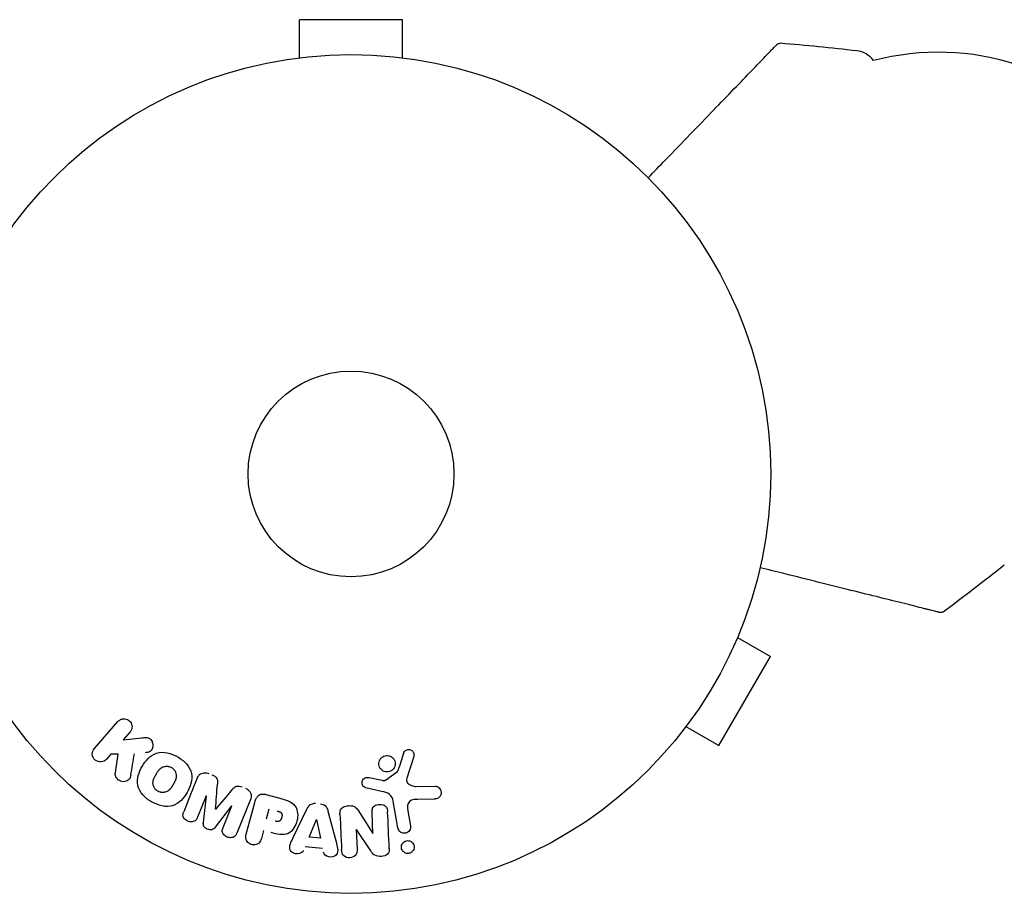
# Model space of a CAD drawing. Units: millimetres. Extents: x -6442 to 7311, y -7384 to 8299.
# Drawn here: x 3425 to 3549, y -2020 to -1909 of the extents above; entities that cross this region are included whole.
import ezdxf

# ---------------------------------------------------------------- set-up
doc = ezdxf.new("R2010")
doc.units = ezdxf.units.MM
doc.header["$LTSCALE"] = 20
doc.layers.add('2d', color=230, linetype='Continuous')

msp = doc.modelspace()

# ---------------------------------------------------------------- linework, layer by layer
at = {"layer": '2d'}
for p, q in [((3473.29, -1909.18), (3460.29, -1909.18)), ((3460.29, -1913.98), (3460.29, -1909.18)), ((3473.29, -1913.98), (3473.29, -1909.18)), ((3458.79, -1914.18), (3458.84, -1914.18)), ((3458.79, -1914.18), (3458.79, -1914.18)), ((3474.74, -1914.18), (3474.79, -1914.18)), ((3474.79, -1914.18), (3474.79, -1914.18)), ((3516.17, -1985.85), (3516.15, -1985.89)), ((3516.17, -1985.85), (3516.16, -1985.84)), ((3515.59, -1987.25), (3519.75, -1989.65)), ((3513.25, -2000.91), (3519.75, -1989.65)), ((3434.36, -2001.3), (3437.35, -1997.86)), ((3509.09, -1998.51), (3513.25, -2000.91)), ((3425.41, -1999.7), (3425.39, -1999.66)), ((3425.41, -1999.7), (3425.42, -1999.7)), ((3438.88, -1999.19), (3438.01, -2000.19)), ((3508.17, -1999.7), (3508.16, -1999.7)), ((3508.19, -1999.66), (3508.17, -1999.7)), ((3438.01, -2000.19), (3440.35, -1999.93)), ((3436.43, -2002.01), (3435.89, -2002.63)), ((3437.37, -2001.99), (3436.43, -2002.01)), ((3437.02, -2004.35), (3437.37, -2001.99)), ((3474.71, -2002.28), (3473.84, -2005.04)), ((3471.12, -2005.28), (3472.64, -2004.18)), ((3469.06, -2004.94), (3470.71, -2005.29)), ((3456.02, -2007.08), (3457.79, -2007.56)), ((3470.64, -2006.69), (3468.67, -2006.25)), ((3475, -2006.06), (3477.41, -2006.02)), ((3448.5, -2007.24), (3447.4, -2009.96)), ((3448.14, -2010.63), (3448.52, -2007.25)), ((3454.07, -2007.74), (3452.37, -2011.97)), ((3453.56, -2012.12), (3454.64, -2008.08)), ((3472.71, -2011.32), (3472.11, -2007.94)), ((3477.32, -2007.66), (3475.21, -2007.71)), ((3451.7, -2008.53), (3449.63, -2011.23)), ((3450.62, -2011.26), (3451.72, -2008.54)), ((3456.12, -2010.17), (3456.46, -2008.9)), ((3459.48, -2012.53), (3461.22, -2008.93)), ((3463.87, -2009.18), (3464.89, -2013.05)), ((3467.63, -2009.04), (3469.54, -2012.01)), ((3469.56, -2012), (3469.44, -2009.36)), ((3473.97, -2009.17), (3474.3, -2011.04)), ((3461.5, -2012.48), (3462.42, -2010.24)), ((3462.44, -2010.25), (3462.92, -2012.62)), ((3455.72, -2011.65), (3455.46, -2012.63)), ((3467.45, -2011.51), (3467.56, -2014.01)), ((3469.27, -2014.2), (3467.47, -2011.51)), ((3462.92, -2012.62), (3461.5, -2012.48)), ((3463.18, -2013.92), (3460.99, -2013.7))]:
    msp.add_line(p, q, dxfattribs=at)
for radius in [53, 13]:
    msp.add_circle((3466.79, -1966.58), radius, dxfattribs=at)
for centre, radius, start, end in [((3496.45, -2211.16), 300, 83.4481, 85.3099), ((3530.34, -1916.1), 3, 35.7793, 83.4481), ((3540.97, -1945.46), 32.17, 39.1442, 104.7613), ((3362.33, -1743.44), 300, 306.6901, 308.5519)]:
    msp.add_arc(centre, radius, start, end, dxfattribs=at)
for centre, major_axis, start_param, end_param in [((3450.1, -2007.89), (76.21, -30.79), -1.591736, -1.591508), ((3449.68, -2008.92), (-75.64, 30.56), -1.571045, -1.570849), ((3468.75, -2011.46), (81.91, 3.58), -1.586672, -1.586454)]:
    msp.add_ellipse(centre, major_axis=major_axis, ratio=0, start_param=start_param, end_param=end_param, dxfattribs=at)
at = {"layer": '2d', "extrusion": (0, 0, -1)}
for centre, major_axis, start_param, end_param in [((3450.1, -2007.89), (76.21, -30.79), -1.549786, -1.549557), ((3462.58, -2010.26), (-82.17, 7.91), -1.569073, -1.568843), ((3468.77, -2012.04), (-81.59, -3.56), -1.580394, -1.580187)]:
    msp.add_ellipse(centre, major_axis=major_axis, ratio=0, start_param=start_param, end_param=end_param, dxfattribs=at)
at = {"layer": '2d'}
for points, knots in [([(3504.32, -1929.15), (3505.05, -1928.39), (3505.77, -1927.65), (3507.57, -1925.79), (3508.62, -1924.7), (3510.65, -1922.6), (3511.62, -1921.6), (3513.46, -1919.69), (3514.34, -1918.78), (3515.97, -1917.09), (3516.72, -1916.32), (3518.04, -1914.94), (3518.62, -1914.34), (3519.22, -1913.72), (3519.33, -1913.6), (3519.55, -1913.38), (3519.65, -1913.28), (3519.92, -1912.99), (3520.08, -1912.83), (3520.33, -1912.58), (3520.42, -1912.48), (3520.52, -1912.38), (3520.54, -1912.36), (3520.57, -1912.32), (3520.58, -1912.32), (3520.58, -1912.32)], [0.00203221, 0.00203221, 0.00203221, 0.00203221, 0.00583895, 0.00583895, 0.01167789, 0.01167789, 0.01751684, 0.01751684, 0.02335578, 0.02335578, 0.02919473, 0.02919473, 0.03503367, 0.03503367, 0.03649341, 0.03649341, 0.03795314, 0.03795314, 0.04087262, 0.04087262, 0.04379209, 0.04379209, 0.04525182, 0.04525182, 0.04665964, 0.04665964, 0.04665964, 0.04665964]), ([(3520.58, -1912.32), (3520.6, -1912.3), (3520.62, -1912.28), (3520.66, -1912.25), (3520.68, -1912.23), (3520.74, -1912.2), (3520.78, -1912.19), (3520.87, -1912.16), (3520.93, -1912.16), (3520.98, -1912.17)], [0, 0, 0, 0, 0.0795151, 0.0795151, 0.1570626, 0.1570626, 0.2830267, 0.2830267, 0.44119, 0.44119, 0.44119, 0.44119]), ([(3541.16, -1984.09), (3541.16, -1984.09), (3541.15, -1984.09), (3541.11, -1984.08), (3541.07, -1984.07), (3540.94, -1984.03), (3540.81, -1984), (3540.46, -1983.91), (3540.24, -1983.86), (3539.86, -1983.76), (3539.72, -1983.73), (3539.42, -1983.66), (3539.26, -1983.62), (3538.42, -1983.41), (3537.61, -1983.2), (3535.76, -1982.74), (3534.72, -1982.48), (3532.44, -1981.91), (3531.22, -1981.61), (3528.64, -1980.97), (3527.29, -1980.63), (3524.46, -1979.93), (3522.99, -1979.56), (3520.48, -1978.93), (3519.47, -1978.68), (3518.45, -1978.43)], [0.04671067, 0.04671067, 0.04671067, 0.04671067, 0.0481169, 0.0481169, 0.04957499, 0.04957499, 0.05249116, 0.05249116, 0.05540734, 0.05540734, 0.05686543, 0.05686543, 0.05832351, 0.05832351, 0.06415587, 0.06415587, 0.06998822, 0.06998822, 0.07582057, 0.07582057, 0.08165292, 0.08165292, 0.08748527, 0.08748527, 0.09128771, 0.09128771, 0.09128771, 0.09128771]), ([(3541.58, -1984), (3541.54, -1984.04), (3541.49, -1984.06), (3541.38, -1984.1), (3541.33, -1984.1), (3541.25, -1984.1), (3541.24, -1984.1), (3541.2, -1984.1), (3541.18, -1984.09), (3541.16, -1984.09)], [0, 0, 0, 0, 0.1620218, 0.1620218, 0.3245668, 0.3245668, 0.3823087, 0.3823087, 0.4408471, 0.4408471, 0.4408471, 0.4408471]), ([(3437.35, -1997.86), (3437.43, -1997.77), (3437.53, -1997.69), (3437.65, -1997.63), (3437.76, -1997.57), (3437.89, -1997.53), (3438.02, -1997.52), (3438.14, -1997.51), (3438.27, -1997.52), (3438.39, -1997.55), (3438.5, -1997.59), (3438.61, -1997.64), (3438.7, -1997.7), (3438.79, -1997.76), (3438.86, -1997.84), (3438.93, -1997.92), (3438.99, -1998), (3439.03, -1998.09), (3439.07, -1998.19), (3439.1, -1998.28), (3439.12, -1998.38), (3439.13, -1998.48), (3439.13, -1998.59), (3439.12, -1998.7), (3439.09, -1998.8), (3439.06, -1998.91), (3439.01, -1999.02), (3438.94, -1999.11), (3438.92, -1999.14), (3438.9, -1999.17), (3438.88, -1999.19)], [0, 0, 0, 0, 0.125499, 0.125499, 0.125499, 0.251629, 0.251629, 0.251629, 0.369238, 0.369238, 0.369238, 0.472705, 0.472705, 0.472705, 0.56563, 0.56563, 0.56563, 0.655478, 0.655478, 0.655478, 0.749078, 0.749078, 0.749078, 0.851455, 0.851455, 0.851455, 0.96528, 0.96528, 0.96528, 1, 1, 1, 1]), ([(3440.35, -1999.93), (3440.54, -1999.9), (3440.72, -1999.88), (3440.91, -1999.89), (3440.99, -1999.9), (3441.08, -1999.91), (3441.16, -1999.93), (3441.22, -1999.94), (3441.29, -1999.97), (3441.35, -2000.01), (3441.41, -2000.05), (3441.46, -2000.09), (3441.51, -2000.15), (3441.57, -2000.22), (3441.62, -2000.31), (3441.65, -2000.39), (3441.71, -2000.52), (3441.74, -2000.66), (3441.75, -2000.79), (3441.76, -2000.93), (3441.75, -2001.07), (3441.72, -2001.2), (3441.7, -2001.29), (3441.66, -2001.38), (3441.61, -2001.46), (3441.57, -2001.52), (3441.52, -2001.58), (3441.46, -2001.62), (3441.38, -2001.68), (3441.29, -2001.72), (3441.2, -2001.74), (3441.07, -2001.78), (3440.93, -2001.8), (3440.8, -2001.81)], [0, 0, 0, 0, 0.15747, 0.15747, 0.15747, 0.224864, 0.224864, 0.224864, 0.280831, 0.280831, 0.280831, 0.337178, 0.337178, 0.337178, 0.4143, 0.4143, 0.4143, 0.530418, 0.530418, 0.530418, 0.649048, 0.649048, 0.649048, 0.732954, 0.732954, 0.732954, 0.801253, 0.801253, 0.801253, 0.885427, 0.885427, 0.885427, 1, 1, 1, 1]), ([(3435.89, -2002.63), (3435.73, -2002.82), (3435.5, -2002.94), (3434.98, -2003), (3434.68, -2002.92), (3434.25, -2002.55), (3434.12, -2002.27), (3434.1, -2001.74), (3434.2, -2001.49), (3434.36, -2001.3)], [0, 0, 0, 0, 0.25, 0.25, 0.5, 0.5, 0.75, 0.75, 1, 1, 1, 1]), ([(3441.6, -2008.02), (3441.19, -2007.78), (3440.8, -2007.49), (3440.18, -2006.79), (3439.95, -2006.37), (3439.77, -2005.51), (3439.82, -2005.08), (3440.02, -2004.27), (3440.19, -2003.89), (3440.61, -2003.18), (3440.85, -2002.84), (3441.45, -2002.25), (3441.81, -2002), (3442.64, -2001.73), (3443.12, -2001.72), (3444.03, -2001.91), (3444.47, -2002.1), (3444.89, -2002.34)], [0.5, 0.5, 0.5, 0.5, 0.5625, 0.5625, 0.625, 0.625, 0.6875, 0.6875, 0.75, 0.75, 0.8125, 0.8125, 0.875, 0.875, 0.9375, 0.9375, 1, 1, 1, 1]), ([(3470.62, -2002.46), (3470.67, -2002.41), (3470.73, -2002.36), (3470.79, -2002.33), (3470.89, -2002.27), (3471, -2002.22), (3471.11, -2002.19), (3471.22, -2002.17), (3471.33, -2002.16), (3471.44, -2002.18), (3471.54, -2002.19), (3471.65, -2002.21), (3471.74, -2002.25), (3471.84, -2002.3), (3471.93, -2002.35), (3472.01, -2002.42), (3472.1, -2002.5), (3472.17, -2002.59), (3472.23, -2002.68), (3472.29, -2002.78), (3472.33, -2002.9), (3472.35, -2003.01), (3472.37, -2003.13), (3472.38, -2003.26), (3472.35, -2003.38), (3472.33, -2003.51), (3472.29, -2003.63), (3472.22, -2003.74), (3472.17, -2003.82), (3472.12, -2003.89), (3472.05, -2003.95)], [0.5, 0.5, 0.5, 0.5, 0.5325, 0.5325, 0.5325, 0.5843306, 0.5843306, 0.5843306, 0.6325858, 0.6325858, 0.6325858, 0.6798809, 0.6798809, 0.6798809, 0.7287596, 0.7287596, 0.7287596, 0.781079, 0.781079, 0.781079, 0.8376169, 0.8376169, 0.8376169, 0.8975665, 0.8975665, 0.8975665, 0.9583179, 0.9583179, 0.9583179, 1, 1, 1, 1]), ([(3473.42, -2001.89), (3473.45, -2001.81), (3473.49, -2001.73), (3473.54, -2001.66), (3473.58, -2001.61), (3473.63, -2001.56), (3473.68, -2001.52), (3473.74, -2001.48), (3473.8, -2001.46), (3473.87, -2001.44), (3473.93, -2001.42), (3474, -2001.4), (3474.07, -2001.4), (3474.14, -2001.4), (3474.22, -2001.42), (3474.28, -2001.44), (3474.35, -2001.46), (3474.41, -2001.5), (3474.46, -2001.54), (3474.51, -2001.58), (3474.56, -2001.63), (3474.6, -2001.69), (3474.65, -2001.75), (3474.69, -2001.83), (3474.71, -2001.91), (3474.74, -2001.99), (3474.74, -2002.07), (3474.73, -2002.16), (3474.73, -2002.2), (3474.72, -2002.24), (3474.71, -2002.28)], [0, 0, 0, 0, 0.121966, 0.121966, 0.121966, 0.214779, 0.214779, 0.214779, 0.307643, 0.307643, 0.307643, 0.401902, 0.401902, 0.401902, 0.50199, 0.50199, 0.50199, 0.594015, 0.594015, 0.594015, 0.695052, 0.695052, 0.695052, 0.816614, 0.816614, 0.816614, 0.940808, 0.940808, 0.940808, 1, 1, 1, 1]), ([(3444.89, -2002.34), (3445.3, -2002.58), (3445.68, -2002.87), (3446.31, -2003.57), (3446.54, -2003.99), (3446.72, -2004.85), (3446.67, -2005.29), (3446.46, -2006.11), (3446.29, -2006.49), (3445.87, -2007.2), (3445.62, -2007.54), (3445.02, -2008.12), (3444.67, -2008.37), (3443.41, -2008.77), (3442.41, -2008.49), (3441.6, -2008.02)], [0, 0, 0, 0, 0.0625, 0.0625, 0.125, 0.125, 0.1875, 0.1875, 0.25, 0.25, 0.3125, 0.3125, 0.375, 0.375, 0.5, 0.5, 0.5, 0.5]), ([(3472.05, -2003.95), (3471.97, -2004.03), (3471.88, -2004.09), (3471.78, -2004.14), (3471.68, -2004.19), (3471.57, -2004.22), (3471.46, -2004.23), (3471.36, -2004.25), (3471.24, -2004.24), (3471.14, -2004.22), (3471.04, -2004.2), (3470.93, -2004.17), (3470.84, -2004.12), (3470.75, -2004.06), (3470.66, -2004), (3470.59, -2003.92), (3470.51, -2003.84), (3470.44, -2003.74), (3470.4, -2003.64), (3470.34, -2003.53), (3470.31, -2003.41), (3470.3, -2003.29), (3470.29, -2003.17), (3470.3, -2003.04), (3470.34, -2002.92), (3470.38, -2002.8), (3470.43, -2002.68), (3470.51, -2002.58), (3470.54, -2002.53), (3470.58, -2002.49), (3470.62, -2002.46)], [0, 0, 0, 0, 0.0492127, 0.0492127, 0.0492127, 0.0985629, 0.0985629, 0.0985629, 0.1461901, 0.1461901, 0.1461901, 0.1936729, 0.1936729, 0.1936729, 0.2434261, 0.2434261, 0.2434261, 0.2970519, 0.2970519, 0.2970519, 0.3548805, 0.3548805, 0.3548805, 0.415485, 0.415485, 0.415485, 0.4757831, 0.4757831, 0.4757831, 0.5, 0.5, 0.5, 0.5]), ([(3438.98, -2004.63), (3438.96, -2004.76), (3438.93, -2004.89), (3438.87, -2005.01), (3438.82, -2005.1), (3438.75, -2005.18), (3438.67, -2005.25), (3438.59, -2005.32), (3438.49, -2005.37), (3438.39, -2005.4), (3438.28, -2005.45), (3438.15, -2005.47), (3438.02, -2005.47), (3437.91, -2005.46), (3437.78, -2005.44), (3437.67, -2005.39), (3437.57, -2005.35), (3437.48, -2005.29), (3437.39, -2005.23), (3437.31, -2005.16), (3437.23, -2005.08), (3437.17, -2004.99), (3437.11, -2004.9), (3437.06, -2004.8), (3437.04, -2004.7), (3437.01, -2004.61), (3437, -2004.52), (3437.01, -2004.43), (3437.01, -2004.4), (3437.01, -2004.38), (3437.02, -2004.35)], [0, 0, 0, 0, 0.137001, 0.137001, 0.137001, 0.246393, 0.246393, 0.246393, 0.354986, 0.354986, 0.354986, 0.477177, 0.477177, 0.477177, 0.591071, 0.591071, 0.591071, 0.686744, 0.686744, 0.686744, 0.786579, 0.786579, 0.786579, 0.884953, 0.884953, 0.884953, 0.973899, 0.973899, 0.973899, 1, 1, 1, 1]), ([(3442.37, -2006.68), (3442.33, -2006.65), (3442.26, -2006.6), (3442.2, -2006.55), (3442.16, -2006.51), (3442.14, -2006.49), (3442.08, -2006.43), (3442.05, -2006.39), (3441.98, -2006.31), (3441.95, -2006.26), (3441.88, -2006.12), (3441.84, -2006.02), (3441.8, -2005.87), (3441.79, -2005.82), (3441.77, -2005.72), (3441.77, -2005.67), (3441.77, -2005.58), (3441.77, -2005.51), (3441.79, -2005.42), (3441.79, -2005.38), (3441.8, -2005.36), (3441.8, -2005.35), (3441.81, -2005.29), (3441.83, -2005.22), (3441.86, -2005.14), (3441.88, -2005.11), (3441.88, -2005.09), (3441.89, -2005.07), (3441.91, -2005.02), (3441.94, -2004.96), (3441.98, -2004.88), (3442, -2004.85), (3442.01, -2004.83), (3442.02, -2004.81), (3442.03, -2004.78), (3442.05, -2004.75), (3442.07, -2004.72), (3442.08, -2004.7), (3442.08, -2004.69), (3442.09, -2004.68), (3442.1, -2004.66), (3442.13, -2004.61), (3442.18, -2004.52), (3442.2, -2004.48), (3442.22, -2004.45), (3442.23, -2004.44), (3442.23, -2004.43), (3442.23, -2004.43), (3442.25, -2004.4), (3442.27, -2004.37), (3442.29, -2004.34), (3442.3, -2004.32), (3442.3, -2004.31), (3442.31, -2004.31), (3442.34, -2004.26), (3442.38, -2004.19), (3442.43, -2004.13), (3442.45, -2004.1), (3442.46, -2004.08), (3442.46, -2004.07), (3442.5, -2004.02), (3442.55, -2003.96), (3442.61, -2003.9), (3442.63, -2003.88), (3442.65, -2003.86), (3442.66, -2003.86), (3442.7, -2003.81), (3442.74, -2003.78), (3442.82, -2003.72), (3442.86, -2003.7), (3442.99, -2003.63), (3443.08, -2003.59), (3443.23, -2003.55), (3443.28, -2003.54), (3443.38, -2003.53), (3443.43, -2003.52), (3443.54, -2003.52), (3443.62, -2003.52), (3443.7, -2003.54), (3443.75, -2003.55), (3443.78, -2003.55), (3443.91, -2003.58), (3444.02, -2003.62), (3444.11, -2003.68)], [0.5005005, 0.5005005, 0.5005005, 0.5005005, 0.5161098, 0.5239145, 0.5239145, 0.5317192, 0.5317192, 0.5473285, 0.5473285, 0.5629379, 0.5629379, 0.5941566, 0.5941566, 0.609766, 0.609766, 0.6253754, 0.6253754, 0.6409847, 0.6487894, 0.6526917, 0.6526917, 0.6565941, 0.6565941, 0.6722034, 0.6800081, 0.6839105, 0.6839105, 0.6878128, 0.6878128, 0.7034222, 0.7112268, 0.7151292, 0.7151292, 0.7190315, 0.7190315, 0.7268362, 0.7307385, 0.7326897, 0.7326897, 0.7346409, 0.7346409, 0.7502502, 0.7502502, 0.7580549, 0.7619573, 0.7639084, 0.7639084, 0.7658596, 0.7658596, 0.7736643, 0.7775666, 0.7795178, 0.7795178, 0.781469, 0.781469, 0.7970783, 0.804883, 0.8087853, 0.8087853, 0.8126877, 0.8126877, 0.828297, 0.8361017, 0.8400041, 0.8400041, 0.8439064, 0.8439064, 0.8595158, 0.8595158, 0.8751251, 0.8751251, 0.9063438, 0.9063438, 0.9219532, 0.9219532, 0.9375626, 0.9375626, 0.9531719, 0.9609766, 0.9609766, 0.9687813, 0.9687813, 1, 1, 1, 1]), ([(3444.11, -2003.68), (3444.16, -2003.71), (3444.2, -2003.74), (3444.29, -2003.81), (3444.33, -2003.84), (3444.41, -2003.92), (3444.44, -2003.96), (3444.51, -2004.05), (3444.54, -2004.1), (3444.61, -2004.24), (3444.65, -2004.33), (3444.69, -2004.49), (3444.71, -2004.56), (3444.72, -2004.64), (3444.72, -2004.69), (3444.72, -2004.71), (3444.72, -2004.78), (3444.72, -2004.86), (3444.7, -2004.94), (3444.7, -2004.98), (3444.69, -2005.01), (3444.69, -2005.02), (3444.67, -2005.07), (3444.65, -2005.14), (3444.63, -2005.22), (3444.61, -2005.26), (3444.6, -2005.28), (3444.6, -2005.3), (3444.58, -2005.34), (3444.55, -2005.41), (3444.51, -2005.48), (3444.49, -2005.52), (3444.48, -2005.54), (3444.47, -2005.55), (3444.47, -2005.56), (3444.45, -2005.58), (3444.44, -2005.61), (3444.42, -2005.65), (3444.41, -2005.67), (3444.4, -2005.68), (3444.4, -2005.69), (3444.39, -2005.7), (3444.38, -2005.72), (3444.35, -2005.76), (3444.34, -2005.79), (3444.33, -2005.8), (3444.3, -2005.85), (3444.28, -2005.88), (3444.26, -2005.92), (3444.26, -2005.93), (3444.25, -2005.93), (3444.25, -2005.94), (3444.23, -2005.97), (3444.22, -2006), (3444.2, -2006.03), (3444.19, -2006.05), (3444.18, -2006.05), (3444.15, -2006.11), (3444.1, -2006.18), (3444.06, -2006.24), (3444.04, -2006.27), (3444.02, -2006.29), (3444.02, -2006.29), (3443.98, -2006.34), (3443.93, -2006.4), (3443.88, -2006.46), (3443.85, -2006.49), (3443.83, -2006.5), (3443.83, -2006.51), (3443.78, -2006.55), (3443.74, -2006.58), (3443.66, -2006.64), (3443.62, -2006.67), (3443.5, -2006.74), (3443.4, -2006.77), (3443.25, -2006.81), (3443.2, -2006.82), (3443.1, -2006.83), (3443.05, -2006.84), (3442.94, -2006.84), (3442.86, -2006.83), (3442.78, -2006.82), (3442.73, -2006.81), (3442.7, -2006.81), (3442.57, -2006.77), (3442.47, -2006.73), (3442.37, -2006.68)], [0, 0, 0, 0, 0.0156406, 0.0156406, 0.0312813, 0.0312813, 0.0469219, 0.0469219, 0.0625626, 0.0625626, 0.0938438, 0.0938438, 0.1094845, 0.1173048, 0.1173048, 0.1251251, 0.1251251, 0.1407658, 0.1485861, 0.1524962, 0.1524962, 0.1564064, 0.1564064, 0.172047, 0.1798674, 0.1837775, 0.1837775, 0.1876877, 0.1876877, 0.2033283, 0.2111486, 0.2150588, 0.2170139, 0.2170139, 0.218969, 0.218969, 0.2267893, 0.2306994, 0.2326545, 0.2326545, 0.2346096, 0.2346096, 0.2424299, 0.2463401, 0.2463401, 0.2502502, 0.2502502, 0.2580706, 0.2619807, 0.2639358, 0.2639358, 0.2658909, 0.2658909, 0.2737112, 0.2776214, 0.2776214, 0.2815315, 0.2815315, 0.2971722, 0.3049925, 0.3089026, 0.3089026, 0.3128128, 0.3128128, 0.3284534, 0.3362738, 0.3401839, 0.3401839, 0.3440941, 0.3440941, 0.3597347, 0.3597347, 0.3753754, 0.3753754, 0.4066566, 0.4066566, 0.4222973, 0.4222973, 0.4379379, 0.4379379, 0.4535785, 0.4613989, 0.4613989, 0.4692192, 0.4692192, 0.5005005, 0.5005005, 0.5005005, 0.5005005]), ([(3447.36, -2005.03), (3447.42, -2004.89), (3447.5, -2004.76), (3447.6, -2004.64), (3447.68, -2004.56), (3447.77, -2004.49), (3447.87, -2004.44), (3447.97, -2004.39), (3448.09, -2004.36), (3448.21, -2004.34), (3448.32, -2004.33), (3448.44, -2004.33), (3448.55, -2004.35), (3448.64, -2004.37), (3448.73, -2004.4), (3448.82, -2004.43)], [0, 0, 0, 0, 0.270608, 0.270608, 0.270608, 0.467141, 0.467141, 0.467141, 0.66447, 0.66447, 0.66447, 0.851846, 0.851846, 0.851846, 1, 1, 1, 1]), ([(3449.22, -2004.59), (3449.35, -2004.65), (3449.47, -2004.71), (3449.58, -2004.79), (3449.65, -2004.84), (3449.71, -2004.9), (3449.76, -2004.96), (3449.81, -2005.03), (3449.85, -2005.1), (3449.87, -2005.17), (3449.91, -2005.31), (3449.91, -2005.45), (3449.91, -2005.59), (3449.91, -2005.65), (3449.9, -2005.72), (3449.9, -2005.78)], [0, 0, 0, 0, 0.262144, 0.262144, 0.262144, 0.418954, 0.418954, 0.418954, 0.577827, 0.577827, 0.577827, 0.864518, 0.864518, 0.864518, 1, 1, 1, 1]), ([(3472.64, -2004.18), (3472.66, -2004.16), (3472.67, -2004.15), (3472.68, -2004.13), (3472.69, -2004.12), (3472.7, -2004.1), (3472.71, -2004.09)], [0, 0, 0, 0, 0.529214, 0.529214, 0.529214, 1, 1, 1, 1]), ([(3468.67, -2006.25), (3468.61, -2006.23), (3468.55, -2006.21), (3468.51, -2006.18), (3468.46, -2006.15), (3468.41, -2006.11), (3468.37, -2006.07), (3468.32, -2006), (3468.27, -2005.93), (3468.24, -2005.85), (3468.21, -2005.77), (3468.19, -2005.68), (3468.19, -2005.6), (3468.19, -2005.51), (3468.21, -2005.42), (3468.24, -2005.33), (3468.27, -2005.26), (3468.32, -2005.19), (3468.37, -2005.13), (3468.43, -2005.07), (3468.5, -2005.02), (3468.58, -2004.98), (3468.63, -2004.95), (3468.69, -2004.93), (3468.75, -2004.93), (3468.83, -2004.92), (3468.91, -2004.92), (3468.98, -2004.93), (3469.01, -2004.93), (3469.03, -2004.94), (3469.06, -2004.94)], [0, 0, 0, 0, 0.082221, 0.082221, 0.082221, 0.163511, 0.163511, 0.163511, 0.287426, 0.287426, 0.287426, 0.413061, 0.413061, 0.413061, 0.546586, 0.546586, 0.546586, 0.661904, 0.661904, 0.661904, 0.780544, 0.780544, 0.780544, 0.862621, 0.862621, 0.862621, 0.966358, 0.966358, 0.966358, 1, 1, 1, 1]), ([(3470.71, -2005.29), (3470.75, -2005.3), (3470.79, -2005.31), (3470.83, -2005.32), (3470.87, -2005.33), (3470.92, -2005.33), (3470.97, -2005.33), (3471, -2005.33), (3471.03, -2005.32), (3471.06, -2005.31), (3471.08, -2005.3), (3471.11, -2005.29), (3471.12, -2005.28)], [0, 0, 0, 0, 0.271486, 0.271486, 0.271486, 0.613888, 0.613888, 0.613888, 0.826923, 0.826923, 0.826923, 1, 1, 1, 1]), ([(3473.84, -2005.04), (3473.81, -2005.13), (3473.8, -2005.22), (3473.8, -2005.31), (3473.81, -2005.39), (3473.84, -2005.47), (3473.88, -2005.55), (3473.91, -2005.61), (3473.96, -2005.67), (3474.02, -2005.72), (3474.1, -2005.8), (3474.21, -2005.86), (3474.32, -2005.91), (3474.48, -2005.99), (3474.66, -2006.04), (3474.84, -2006.06), (3474.89, -2006.06), (3474.94, -2006.07), (3475, -2006.06)], [0, 0, 0, 0, 0.155271, 0.155271, 0.155271, 0.300602, 0.300602, 0.300602, 0.425017, 0.425017, 0.425017, 0.625972, 0.625972, 0.625972, 0.919161, 0.919161, 0.919161, 1, 1, 1, 1]), ([(3451.73, -2006.52), (3451.81, -2006.42), (3451.89, -2006.33), (3451.99, -2006.24), (3452.05, -2006.18), (3452.13, -2006.12), (3452.21, -2006.08), (3452.28, -2006.05), (3452.35, -2006.03), (3452.43, -2006.02), (3452.52, -2006.01), (3452.61, -2006.02), (3452.71, -2006.04), (3452.82, -2006.06), (3452.93, -2006.1), (3453.04, -2006.14)], [0, 0, 0, 0, 0.262214, 0.262214, 0.262214, 0.45352, 0.45352, 0.45352, 0.59911, 0.59911, 0.59911, 0.778355, 0.778355, 0.778355, 1, 1, 1, 1]), ([(3453.44, -2006.3), (3453.56, -2006.35), (3453.68, -2006.42), (3453.78, -2006.5), (3453.89, -2006.58), (3453.97, -2006.68), (3454.04, -2006.79), (3454.1, -2006.89), (3454.14, -2007), (3454.16, -2007.1), (3454.18, -2007.21), (3454.18, -2007.32), (3454.16, -2007.42), (3454.15, -2007.53), (3454.12, -2007.64), (3454.07, -2007.74)], [0, 0, 0, 0, 0.211935, 0.211935, 0.211935, 0.42554, 0.42554, 0.42554, 0.616183, 0.616183, 0.616183, 0.804578, 0.804578, 0.804578, 1, 1, 1, 1]), ([(3454.64, -2008.08), (3454.69, -2007.89), (3454.75, -2007.71), (3454.85, -2007.53), (3454.9, -2007.44), (3454.97, -2007.34), (3455.05, -2007.26), (3455.12, -2007.2), (3455.19, -2007.15), (3455.28, -2007.11), (3455.36, -2007.07), (3455.46, -2007.05), (3455.56, -2007.04), (3455.67, -2007.02), (3455.8, -2007.03), (3455.91, -2007.06), (3455.95, -2007.06), (3455.99, -2007.07), (3456.02, -2007.08)], [0, 0, 0, 0, 0.31317, 0.31317, 0.31317, 0.49167, 0.49167, 0.49167, 0.632378, 0.632378, 0.632378, 0.773792, 0.773792, 0.773792, 0.946691, 0.946691, 0.946691, 1, 1, 1, 1]), ([(3472.11, -2007.94), (3472.06, -2007.61), (3471.93, -2007.29), (3471.37, -2006.85), (3471, -2006.77), (3470.64, -2006.69)], [0, 0, 0, 0, 0.5, 0.5, 1, 1, 1, 1]), ([(3477.41, -2006.02), (3477.48, -2006.02), (3477.55, -2006.03), (3477.62, -2006.06), (3477.68, -2006.08), (3477.74, -2006.11), (3477.8, -2006.15), (3477.88, -2006.2), (3477.95, -2006.28), (3478.01, -2006.36), (3478.07, -2006.44), (3478.11, -2006.53), (3478.14, -2006.63), (3478.17, -2006.73), (3478.18, -2006.85), (3478.17, -2006.96), (3478.15, -2007.06), (3478.12, -2007.15), (3478.07, -2007.24), (3478.02, -2007.33), (3477.95, -2007.42), (3477.87, -2007.48), (3477.82, -2007.53), (3477.75, -2007.57), (3477.68, -2007.6), (3477.59, -2007.63), (3477.5, -2007.65), (3477.41, -2007.65), (3477.38, -2007.66), (3477.35, -2007.66), (3477.32, -2007.66)], [0, 0, 0, 0, 0.078905, 0.078905, 0.078905, 0.156895, 0.156895, 0.156895, 0.278767, 0.278767, 0.278767, 0.402824, 0.402824, 0.402824, 0.540222, 0.540222, 0.540222, 0.661123, 0.661123, 0.661123, 0.781936, 0.781936, 0.781936, 0.864404, 0.864404, 0.864404, 0.968184, 0.968184, 0.968184, 1, 1, 1, 1]), ([(3457.79, -2007.56), (3458.15, -2007.65), (3458.5, -2007.75), (3459.18, -2008.04), (3459.5, -2008.24), (3459.91, -2008.8), (3460, -2009.14), (3460.07, -2009.79), (3460.04, -2010.12), (3459.88, -2010.74), (3459.75, -2011.05), (3459.39, -2011.59), (3459.16, -2011.85), (3458.53, -2012.16), (3458.15, -2012.18), (3457.42, -2012.1), (3457.06, -2012.01), (3456.7, -2011.91)], [0, 0, 0, 0, 0.125, 0.125, 0.25, 0.25, 0.375, 0.375, 0.5, 0.5, 0.625, 0.625, 0.75, 0.75, 0.875, 0.875, 1, 1, 1, 1]), ([(3461.22, -2008.93), (3461.27, -2008.82), (3461.33, -2008.72), (3461.4, -2008.63), (3461.46, -2008.53), (3461.54, -2008.44), (3461.64, -2008.37), (3461.72, -2008.32), (3461.81, -2008.27), (3461.9, -2008.25), (3461.99, -2008.22), (3462.09, -2008.2), (3462.19, -2008.2), (3462.23, -2008.2), (3462.26, -2008.21), (3462.3, -2008.21)], [0, 0, 0, 0, 0.258514, 0.258514, 0.258514, 0.521139, 0.521139, 0.521139, 0.723781, 0.723781, 0.723781, 0.926502, 0.926502, 0.926502, 1, 1, 1, 1]), ([(3462.95, -2008.27), (3463.05, -2008.28), (3463.16, -2008.31), (3463.25, -2008.34), (3463.34, -2008.38), (3463.43, -2008.44), (3463.51, -2008.5), (3463.58, -2008.56), (3463.64, -2008.64), (3463.68, -2008.71), (3463.77, -2008.86), (3463.83, -2009.02), (3463.87, -2009.18)], [0, 0, 0, 0, 0.210571, 0.210571, 0.210571, 0.422328, 0.422328, 0.422328, 0.621156, 0.621156, 0.621156, 1, 1, 1, 1]), ([(3469.44, -2009.36), (3469.44, -2009.21), (3469.44, -2009.06), (3469.48, -2008.91), (3469.5, -2008.84), (3469.53, -2008.76), (3469.58, -2008.7), (3469.62, -2008.64), (3469.68, -2008.58), (3469.75, -2008.53), (3469.84, -2008.47), (3469.93, -2008.43), (3470.03, -2008.4), (3470.16, -2008.36), (3470.3, -2008.34), (3470.43, -2008.34), (3470.57, -2008.34), (3470.71, -2008.35), (3470.83, -2008.4), (3470.92, -2008.42), (3471.01, -2008.47), (3471.09, -2008.52), (3471.15, -2008.56), (3471.21, -2008.62), (3471.25, -2008.68), (3471.31, -2008.76), (3471.34, -2008.84), (3471.36, -2008.93), (3471.39, -2009.04), (3471.4, -2009.16), (3471.41, -2009.27)], [0, 0, 0, 0, 0.149047, 0.149047, 0.149047, 0.224258, 0.224258, 0.224258, 0.300011, 0.300011, 0.300011, 0.394683, 0.394683, 0.394683, 0.514913, 0.514913, 0.514913, 0.635701, 0.635701, 0.635701, 0.72283, 0.72283, 0.72283, 0.796261, 0.796261, 0.796261, 0.886016, 0.886016, 0.886016, 1, 1, 1, 1]), ([(3475.21, -2007.71), (3475, -2007.71), (3474.8, -2007.72), (3474.39, -2007.82), (3474.19, -2007.92), (3473.96, -2008.24), (3473.93, -2008.44), (3473.92, -2008.81), (3473.94, -2008.99), (3473.97, -2009.17)], [0, 0, 0, 0, 0.25, 0.25, 0.5, 0.5, 0.75, 0.75, 1, 1, 1, 1]), ([(3447.4, -2009.96), (3447.35, -2010.09), (3447.29, -2010.22), (3447.19, -2010.32), (3447.13, -2010.38), (3447.06, -2010.43), (3446.98, -2010.47), (3446.9, -2010.5), (3446.81, -2010.53), (3446.71, -2010.54), (3446.61, -2010.55), (3446.51, -2010.55), (3446.41, -2010.53), (3446.3, -2010.51), (3446.19, -2010.47), (3446.09, -2010.42), (3445.99, -2010.37), (3445.91, -2010.31), (3445.83, -2010.24), (3445.75, -2010.16), (3445.68, -2010.08), (3445.64, -2009.98), (3445.59, -2009.9), (3445.57, -2009.8), (3445.56, -2009.71), (3445.55, -2009.61), (3445.57, -2009.51), (3445.6, -2009.41), (3445.62, -2009.36), (3445.63, -2009.31), (3445.66, -2009.26)], [0, 0, 0, 0, 0.149557, 0.149557, 0.149557, 0.240892, 0.240892, 0.240892, 0.331834, 0.331834, 0.331834, 0.428634, 0.428634, 0.428634, 0.53396, 0.53396, 0.53396, 0.633918, 0.633918, 0.633918, 0.73669, 0.73669, 0.73669, 0.833499, 0.833499, 0.833499, 0.94118, 0.94118, 0.94118, 1, 1, 1, 1]), ([(3457.44, -2009.17), (3457.48, -2009.18), (3457.52, -2009.19), (3457.56, -2009.2), (3457.58, -2009.2), (3457.58, -2009.21), (3457.59, -2009.21), (3457.59, -2009.21), (3457.62, -2009.22), (3457.66, -2009.23), (3457.7, -2009.24), (3457.72, -2009.25), (3457.73, -2009.26), (3457.73, -2009.26), (3457.76, -2009.27), (3457.8, -2009.29), (3457.83, -2009.3), (3457.85, -2009.32), (3457.86, -2009.32), (3457.92, -2009.36), (3457.96, -2009.39), (3458, -2009.44), (3458.02, -2009.47), (3458.03, -2009.51), (3458.04, -2009.53), (3458.04, -2009.54), (3458.05, -2009.57), (3458.06, -2009.61), (3458.06, -2009.64), (3458.07, -2009.66), (3458.07, -2009.68), (3458.07, -2009.71), (3458.07, -2009.73), (3458.07, -2009.78), (3458.07, -2009.8), (3458.06, -2009.87), (3458.05, -2009.91), (3458.04, -2009.98), (3458.03, -2010), (3458.02, -2010.04), (3458.01, -2010.06), (3458, -2010.11), (3457.98, -2010.14), (3457.97, -2010.17), (3457.96, -2010.19), (3457.96, -2010.2), (3457.94, -2010.23), (3457.92, -2010.26), (3457.91, -2010.29), (3457.89, -2010.31), (3457.89, -2010.32), (3457.86, -2010.34), (3457.84, -2010.37), (3457.82, -2010.39), (3457.8, -2010.41), (3457.79, -2010.42), (3457.76, -2010.44), (3457.74, -2010.45), (3457.7, -2010.47), (3457.67, -2010.48), (3457.63, -2010.49), (3457.59, -2010.5), (3457.55, -2010.5), (3457.53, -2010.51), (3457.51, -2010.51), (3457.48, -2010.51), (3457.44, -2010.5), (3457.4, -2010.5), (3457.38, -2010.5), (3457.36, -2010.49), (3457.3, -2010.49), (3457.25, -2010.47), (3457.2, -2010.46)], [0, 0, 0, 0, 0.03125, 0.046875, 0.054688, 0.058594, 0.058594, 0.0625, 0.0625, 0.09375, 0.109375, 0.117188, 0.117188, 0.125, 0.125, 0.15625, 0.171875, 0.171875, 0.1875, 0.1875, 0.25, 0.25, 0.28125, 0.296875, 0.296875, 0.3125, 0.3125, 0.34375, 0.359375, 0.359375, 0.375, 0.375, 0.40625, 0.40625, 0.4375, 0.4375, 0.5, 0.5, 0.53125, 0.53125, 0.5625, 0.5625, 0.59375, 0.609375, 0.609375, 0.625, 0.625, 0.65625, 0.671875, 0.671875, 0.6875, 0.6875, 0.71875, 0.734375, 0.734375, 0.75, 0.75, 0.78125, 0.78125, 0.8125, 0.8125, 0.84375, 0.859375, 0.859375, 0.875, 0.875, 0.90625, 0.921875, 0.921875, 0.9375, 0.9375, 1, 1, 1, 1]), ([(3465.39, -2009.6), (3465.39, -2009.45), (3465.39, -2009.3), (3465.43, -2009.15), (3465.45, -2009.07), (3465.48, -2008.99), (3465.53, -2008.92), (3465.57, -2008.85), (3465.64, -2008.79), (3465.71, -2008.74), (3465.8, -2008.67), (3465.9, -2008.63), (3466.01, -2008.59), (3466.19, -2008.54), (3466.38, -2008.51), (3466.57, -2008.5), (3466.7, -2008.5), (3466.84, -2008.51), (3466.97, -2008.54), (3467.07, -2008.56), (3467.17, -2008.6), (3467.25, -2008.65), (3467.34, -2008.7), (3467.41, -2008.76), (3467.47, -2008.83), (3467.53, -2008.9), (3467.59, -2008.97), (3467.63, -2009.04)], [0, 0, 0, 0, 0.1575, 0.1575, 0.1575, 0.241033, 0.241033, 0.241033, 0.325709, 0.325709, 0.325709, 0.429473, 0.429473, 0.429473, 0.603377, 0.603377, 0.603377, 0.728155, 0.728155, 0.728155, 0.821685, 0.821685, 0.821685, 0.914881, 0.914881, 0.914881, 1, 1, 1, 1]), ([(3449.63, -2011.23), (3449.52, -2011.36), (3449.4, -2011.49), (3449.05, -2011.59), (3448.85, -2011.54), (3448.49, -2011.4), (3448.31, -2011.29), (3448.12, -2010.98), (3448.12, -2010.8), (3448.14, -2010.63)], [0, 0, 0, 0, 0.25, 0.25, 0.5, 0.5, 0.75, 0.75, 1, 1, 1, 1]), ([(3452.37, -2011.97), (3452.31, -2012.1), (3452.25, -2012.22), (3452.16, -2012.32), (3452.1, -2012.38), (3452.03, -2012.43), (3451.96, -2012.47), (3451.88, -2012.51), (3451.8, -2012.53), (3451.71, -2012.54), (3451.62, -2012.56), (3451.52, -2012.56), (3451.43, -2012.54), (3451.32, -2012.53), (3451.21, -2012.5), (3451.11, -2012.46), (3451.01, -2012.41), (3450.92, -2012.35), (3450.84, -2012.28), (3450.76, -2012.21), (3450.69, -2012.13), (3450.64, -2012.04), (3450.58, -2011.96), (3450.55, -2011.86), (3450.53, -2011.76), (3450.52, -2011.68), (3450.53, -2011.59), (3450.54, -2011.51), (3450.56, -2011.43), (3450.59, -2011.34), (3450.62, -2011.26)], [0, 0, 0, 0, 0.149412, 0.149412, 0.149412, 0.234669, 0.234669, 0.234669, 0.319552, 0.319552, 0.319552, 0.409122, 0.409122, 0.409122, 0.510496, 0.510496, 0.510496, 0.610839, 0.610839, 0.610839, 0.713767, 0.713767, 0.713767, 0.817551, 0.817551, 0.817551, 0.907085, 0.907085, 0.907085, 1, 1, 1, 1]), ([(3455.46, -2012.63), (3455.42, -2012.78), (3455.37, -2012.93), (3455.28, -2013.06), (3455.23, -2013.14), (3455.16, -2013.22), (3455.08, -2013.27), (3454.99, -2013.33), (3454.9, -2013.38), (3454.79, -2013.41), (3454.69, -2013.44), (3454.58, -2013.45), (3454.47, -2013.45), (3454.36, -2013.45), (3454.25, -2013.43), (3454.14, -2013.39), (3454.05, -2013.36), (3453.96, -2013.31), (3453.89, -2013.25), (3453.8, -2013.19), (3453.73, -2013.12), (3453.67, -2013.04), (3453.61, -2012.96), (3453.56, -2012.86), (3453.53, -2012.76), (3453.5, -2012.67), (3453.49, -2012.58), (3453.5, -2012.48), (3453.5, -2012.36), (3453.52, -2012.24), (3453.56, -2012.12)], [0, 0, 0, 0, 0.150582, 0.150582, 0.150582, 0.244297, 0.244297, 0.244297, 0.338108, 0.338108, 0.338108, 0.43157, 0.43157, 0.43157, 0.526276, 0.526276, 0.526276, 0.608642, 0.608642, 0.608642, 0.696468, 0.696468, 0.696468, 0.792269, 0.792269, 0.792269, 0.881826, 0.881826, 0.881826, 1, 1, 1, 1]), ([(3474.3, -2011.04), (3474.32, -2011.14), (3474.31, -2011.25), (3474.29, -2011.35), (3474.27, -2011.45), (3474.23, -2011.55), (3474.17, -2011.63), (3474.12, -2011.72), (3474.04, -2011.79), (3473.95, -2011.85), (3473.88, -2011.9), (3473.79, -2011.94), (3473.7, -2011.96), (3473.63, -2011.98), (3473.54, -2011.99), (3473.46, -2011.99), (3473.38, -2011.98), (3473.3, -2011.97), (3473.23, -2011.94), (3473.15, -2011.91), (3473.08, -2011.87), (3473.02, -2011.83), (3472.95, -2011.78), (3472.89, -2011.72), (3472.85, -2011.65), (3472.79, -2011.57), (3472.75, -2011.49), (3472.73, -2011.4), (3472.72, -2011.37), (3472.71, -2011.35), (3472.71, -2011.32)], [0, 0, 0, 0, 0.128283, 0.128283, 0.128283, 0.257197, 0.257197, 0.257197, 0.376438, 0.376438, 0.376438, 0.47937, 0.47937, 0.47937, 0.570293, 0.570293, 0.570293, 0.657943, 0.657943, 0.657943, 0.74995, 0.74995, 0.74995, 0.851832, 0.851832, 0.851832, 0.966572, 0.966572, 0.966572, 1, 1, 1, 1]), ([(3460.8, -2014.16), (3460.69, -2014.43), (3460.35, -2014.59), (3459.84, -2014.59), (3459.67, -2014.56), (3459.36, -2014.43), (3459.23, -2014.32), (3459, -2013.92), (3459.03, -2013.6), (3459.22, -2013.06), (3459.35, -2012.79), (3459.48, -2012.53)], [0, 0, 0, 0, 0.25, 0.25, 0.375, 0.375, 0.5, 0.5, 0.75, 0.75, 1, 1, 1, 1]), ([(3464.89, -2013.05), (3464.97, -2013.33), (3465.05, -2013.62), (3465.13, -2014.2), (3465.1, -2014.5), (3464.69, -2014.97), (3464.31, -2015.04), (3463.65, -2014.9), (3463.35, -2014.69), (3463.29, -2014.39)], [0, 0, 0, 0, 0.25, 0.25, 0.5, 0.5, 0.75, 0.75, 1, 1, 1, 1]), ([(3474.36, -2014.43), (3474.3, -2014.47), (3474.22, -2014.5), (3474.14, -2014.52), (3474.07, -2014.54), (3473.99, -2014.54), (3473.91, -2014.54), (3473.83, -2014.54), (3473.75, -2014.52), (3473.68, -2014.49), (3473.61, -2014.47), (3473.54, -2014.43), (3473.48, -2014.39), (3473.41, -2014.34), (3473.35, -2014.27), (3473.3, -2014.21), (3473.24, -2014.13), (3473.2, -2014.05), (3473.18, -2013.96), (3473.15, -2013.86), (3473.14, -2013.76), (3473.15, -2013.66), (3473.16, -2013.55), (3473.19, -2013.45), (3473.24, -2013.35), (3473.29, -2013.26), (3473.36, -2013.17), (3473.44, -2013.1), (3473.47, -2013.08), (3473.51, -2013.06), (3473.54, -2013.04)], [0, 0, 0, 0, 0.0433665, 0.0433665, 0.0433665, 0.0868094, 0.0868094, 0.0868094, 0.1295054, 0.1295054, 0.1295054, 0.1746613, 0.1746613, 0.1746613, 0.2253036, 0.2253036, 0.2253036, 0.2831823, 0.2831823, 0.2831823, 0.3477345, 0.3477345, 0.3477345, 0.4147773, 0.4147773, 0.4147773, 0.4773892, 0.4773892, 0.4773892, 0.5, 0.5, 0.5, 0.5]), ([(3473.54, -2013.04), (3473.59, -2013.01), (3473.64, -2012.98), (3473.69, -2012.97), (3473.77, -2012.94), (3473.86, -2012.92), (3473.94, -2012.92), (3474.02, -2012.92), (3474.1, -2012.93), (3474.17, -2012.95), (3474.24, -2012.97), (3474.32, -2013.01), (3474.38, -2013.05), (3474.45, -2013.09), (3474.52, -2013.15), (3474.57, -2013.21), (3474.63, -2013.28), (3474.67, -2013.35), (3474.71, -2013.44), (3474.74, -2013.53), (3474.76, -2013.63), (3474.76, -2013.73), (3474.76, -2013.83), (3474.74, -2013.94), (3474.7, -2014.04), (3474.66, -2014.14), (3474.6, -2014.23), (3474.52, -2014.31), (3474.48, -2014.35), (3474.42, -2014.4), (3474.36, -2014.43)], [0.5, 0.5, 0.5, 0.5, 0.5308264, 0.5308264, 0.5308264, 0.5764939, 0.5764939, 0.5764939, 0.619222, 0.619222, 0.619222, 0.6634255, 0.6634255, 0.6634255, 0.7123401, 0.7123401, 0.7123401, 0.7680844, 0.7680844, 0.7680844, 0.8308981, 0.8308981, 0.8308981, 0.8977418, 0.8977418, 0.8977418, 0.9621491, 0.9621491, 0.9621491, 1, 1, 1, 1]), ([(3467.56, -2014.01), (3467.57, -2014.26), (3467.54, -2014.53), (3467.21, -2014.95), (3466.92, -2015.07), (3466.34, -2015.11), (3466.03, -2015.01), (3465.65, -2014.62), (3465.6, -2014.35), (3465.59, -2014.1)], [0, 0, 0, 0, 0.25, 0.25, 0.5, 0.5, 0.75, 0.75, 1, 1, 1, 1]), ([(3471.61, -2013.92), (3471.62, -2014.17), (3471.6, -2014.44), (3471.21, -2014.81), (3470.91, -2014.89), (3470.34, -2014.93), (3470.03, -2014.91), (3469.56, -2014.63), (3469.41, -2014.41), (3469.27, -2014.2)], [0, 0, 0, 0, 0.25, 0.25, 0.5, 0.5, 0.75, 0.75, 1, 1, 1, 1])]:
    msp.add_open_spline(points, degree=3, knots=knots, dxfattribs=at)
for points in [[(3438.98, -2004.63), (3439.13, -2003.73), (3439.28, -2002.84), (3439.42, -2001.97)], [(3473.42, -2001.89), (3473.19, -2002.6), (3472.95, -2003.34), (3472.71, -2004.09)], [(3447.36, -2005.03), (3446.82, -2006.38), (3446.25, -2007.79), (3445.66, -2009.26)], [(3449.68, -2008.93), (3449.76, -2007.85), (3449.83, -2006.8), (3449.9, -2005.78)], [(3451.73, -2006.52), (3451.07, -2007.3), (3450.39, -2008.11), (3449.7, -2008.93)], [(3465.39, -2009.6), (3465.46, -2011.04), (3465.52, -2012.54), (3465.59, -2014.1)], [(3471.61, -2013.92), (3471.54, -2012.31), (3471.47, -2010.76), (3471.41, -2009.27)]]:
    msp.add_open_spline(points, degree=3, dxfattribs=at)

doc.saveas('drawing.dxf')
